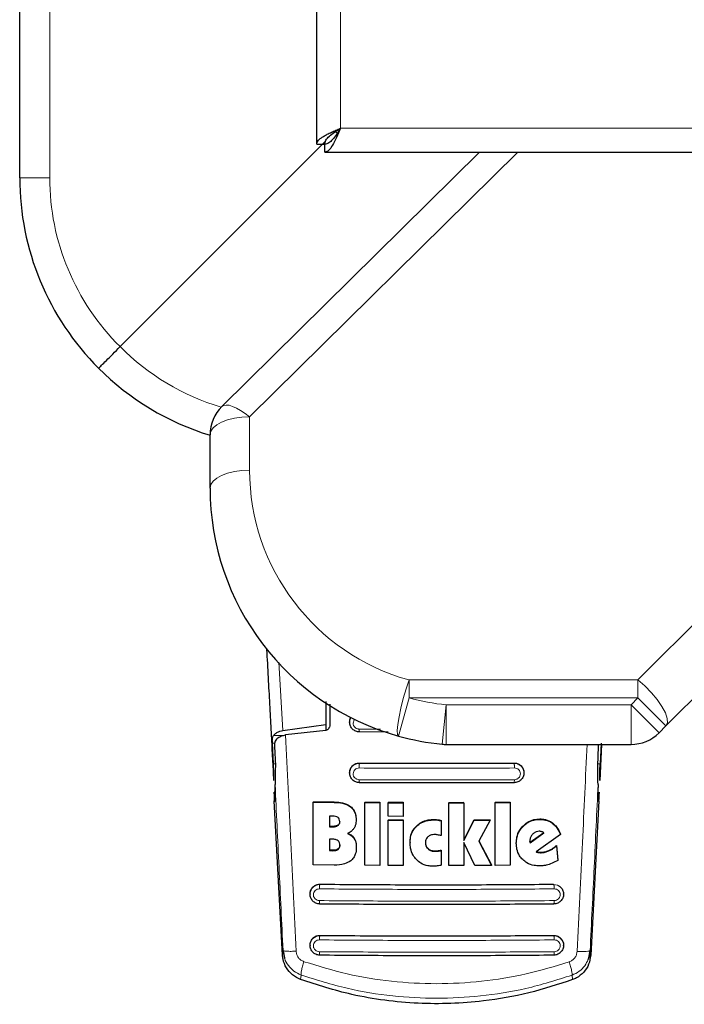
# Model space of a CAD drawing. Units: millimetres. Extents: x 0 to 210, y 0 to 297.
# Drawn here: x 32 to 36, y 140 to 146 of the extents above; entities that cross this region are included whole.
import ezdxf

# ---------------------------------------------------------------- set-up
doc = ezdxf.new("R2010")
doc.units = ezdxf.units.MM

msp = doc.modelspace()

# ---------------------------------------------------------------- linework, layer by layer
at = {"color": 7, "linetype": 'Continuous', "lineweight": 25}
for p, q in [((33.72704, 145.46755), (33.72704, 177.04185)), ((31.85204, 145.2547), (31.85204, 149.97186)), ((33.84305, 145.54571), (33.84142, 145.54407)), ((33.85681, 145.53611), (33.84347, 145.54541)), ((33.78252, 145.48518), (32.48616, 144.18882)), ((33.72704, 145.46755), (33.77704, 145.46755)), ((33.7774, 145.4172), (33.7774, 145.4672)), ((33.12767, 143.81095), (34.7548, 145.4172)), ((33.7774, 145.4172), (34.90356, 145.4172)), ((34.90356, 145.4172), (34.9962, 145.4172)), ((34.9962, 145.4172), (39.08676, 145.4172)), ((33.0533, 143.2962), (33.0533, 143.63304)), ((36.77471, 142.63861), (35.93098, 141.79488)), ((33.78454, 141.94848), (33.78454, 141.80296)), ((33.80954, 141.93244), (33.80954, 141.80436)), ((33.51278, 141.76556), (33.78454, 141.80296)), ((33.78454, 141.80296), (33.78454, 141.76672)), ((33.93454, 141.81964), (33.93454, 141.8185)), ((35.93098, 141.79488), (35.88716, 141.75106)), ((33.78404, 141.76663), (33.53056, 141.73729)), ((34.17789, 141.75585), (33.99704, 141.75639)), ((33.45398, 141.55534), (33.44687, 141.68543)), ((33.46082, 141.66538), (33.46552, 141.54243)), ((34.54342, 141.67783), (34.54342, 141.67792)), ((34.54342, 141.67783), (35.71038, 141.67783)), ((35.50123, 141.54243), (35.50595, 141.66538)), ((35.50595, 141.66538), (35.50558, 141.67783)), ((35.52459, 141.67783), (35.51262, 141.45039)), ((35.52222, 141.68543), (35.51511, 141.55534)), ((35.71038, 141.67792), (35.71038, 141.67783)), ((33.93454, 141.49918), (33.93454, 141.49805)), ((35.03454, 141.49805), (35.03454, 141.49918)), ((33.4655, 141.37549), (33.45713, 141.37549)), ((33.51077, 140.34822), (33.45882, 141.32064)), ((33.7037, 141.31584), (33.8373, 141.31466)), ((33.7037, 141.31584), (33.7037, 141.31325)), ((33.7037, 140.91717), (33.7037, 141.31325)), ((33.7037, 141.31325), (33.8373, 141.31208)), ((34.02993, 141.31334), (34.12446, 141.31286)), ((34.02993, 141.31334), (34.02993, 141.31077)), ((34.02993, 140.91467), (34.02993, 141.31077)), ((34.02993, 141.31077), (34.12446, 141.3103)), ((34.12446, 141.31286), (34.12446, 141.3103)), ((34.12446, 141.3103), (34.12446, 140.9142)), ((34.17719, 141.31265), (34.27173, 141.31234)), ((34.17719, 141.31265), (34.17719, 141.31008)), ((34.17719, 141.22388), (34.17719, 141.31008)), ((34.17719, 141.31008), (34.27173, 141.30978)), ((34.27173, 141.31234), (34.27173, 141.30978)), ((34.27173, 141.30978), (34.27173, 141.22357)), ((34.55998, 141.3121), (34.65452, 141.31224)), ((34.55998, 141.3121), (34.55998, 141.30954)), ((34.55998, 141.30954), (34.65452, 141.30968)), ((34.55998, 140.91344), (34.55998, 141.30954)), ((34.65452, 141.30968), (34.65452, 141.07119)), ((34.8526, 141.3129), (34.94714, 141.31339)), ((34.8526, 141.3129), (34.8526, 141.31033)), ((34.8526, 141.31033), (34.94714, 141.31081)), ((34.8526, 140.91423), (34.8526, 141.31033)), ((34.94714, 141.31339), (34.94714, 141.31081)), ((34.94714, 141.31081), (34.94714, 140.91472)), ((35.50776, 141.32064), (35.45576, 140.34728)), ((33.82556, 141.22435), (33.80725, 141.2245)), ((33.80725, 141.2245), (33.80725, 141.15798)), ((34.27173, 141.22357), (34.17719, 141.22388)), ((33.82556, 141.16041), (33.80725, 141.16056)), ((33.80725, 141.15798), (33.82556, 141.15783)), ((33.97556, 141.20475), (33.97556, 141.20218)), ((34.17719, 141.20157), (34.27173, 141.20126)), ((34.17719, 141.20157), (34.17719, 141.199)), ((34.17719, 140.91398), (34.17719, 141.199)), ((34.17719, 141.199), (34.27173, 141.1987)), ((34.27173, 141.20126), (34.27173, 141.1987)), ((34.27173, 141.1987), (34.27173, 140.91368)), ((34.51299, 141.19747), (34.51299, 141.19491)), ((34.51299, 141.19491), (34.51299, 141.10187)), ((34.65452, 141.07374), (34.72009, 141.20132)), ((34.65452, 141.07119), (34.72009, 141.19876)), ((34.72009, 141.20132), (34.82091, 141.20168)), ((34.72009, 141.20132), (34.72009, 141.19876)), ((34.72009, 141.19876), (34.82091, 141.19912)), ((34.82091, 141.19912), (34.74905, 141.06738)), ((34.82091, 141.20168), (34.82091, 141.19912)), ((35.15936, 141.12009), (35.07364, 141.05813)), ((35.07364, 141.05556), (35.16107, 141.11875)), ((35.26463, 141.10859), (35.1108, 141.00007)), ((35.26463, 141.11118), (35.26463, 141.10859)), ((33.8261, 141.0791), (33.80725, 141.07925)), ((33.80725, 141.07925), (33.80725, 141.00725)), ((34.31627, 141.06156), (34.31627, 141.05901)), ((34.65452, 141.05901), (34.65452, 140.91358)), ((34.72556, 140.91376), (34.65452, 141.05901)), ((34.74905, 141.06738), (34.82965, 140.91413)), ((34.74974, 141.06864), (34.82965, 140.91669)), ((34.98648, 141.05672), (34.98648, 141.05416)), ((35.072, 141.07219), (35.07228, 141.06542)), ((35.072, 141.06962), (35.07228, 141.06286)), ((35.07228, 141.06286), (35.07228, 141.06542)), ((35.07364, 141.05813), (35.07228, 141.06542)), ((35.07228, 141.06286), (35.07364, 141.05556)), ((35.07364, 141.05813), (35.07364, 141.05556)), ((35.24058, 141.04031), (35.24796, 140.94722)), ((35.24058, 141.04031), (35.24058, 141.03773)), ((35.24058, 141.03773), (35.24796, 140.94464)), ((33.82856, 141.00964), (33.80725, 141.00982)), ((33.80725, 141.00725), (33.82856, 141.00707)), ((33.97665, 141.0286), (33.97665, 141.02604)), ((34.51299, 141.01022), (34.51299, 141.00767)), ((34.51299, 141.00767), (34.51299, 140.91557)), ((33.83621, 140.916), (33.7037, 140.91717)), ((34.12446, 140.9142), (34.02993, 140.91467)), ((34.27173, 140.91368), (34.17719, 140.91398)), ((34.65452, 140.91358), (34.55998, 140.91344)), ((34.82965, 140.91413), (34.72556, 140.91376)), ((34.82965, 140.91669), (34.82965, 140.91413)), ((34.94714, 140.91472), (34.8526, 140.91423)), ((35.24796, 140.94464), (35.19359, 140.91976)), ((35.24796, 140.94464), (35.24796, 140.94722)), ((33.68454, 140.73385), (33.68454, 140.73264)), ((35.28454, 140.73264), (35.28454, 140.73385)), ((33.68454, 140.41068), (33.68454, 140.40948)), ((35.28454, 140.40948), (35.28454, 140.41068)), ((33.51706, 140.37545), (33.51427, 140.37658)), ((33.51427, 140.37658), (33.52383, 140.32937)), ((35.44944, 140.37454), (35.45226, 140.37568))]:
    msp.add_line(p, q, dxfattribs=at)
at = {"color": 8, "linetype": 'Continuous', "lineweight": 18}
for p, q in [((33.87704, 176.9422), (33.87704, 145.5672)), ((32.04158, 149.97186), (32.04158, 145.2547)), ((33.87704, 145.5672), (91.52704, 145.5672)), ((34.9962, 145.4172), (33.3033, 143.74603)), ((35.7542, 142.08465), (39.08676, 145.4172)), ((32.04158, 145.2547), (31.85204, 145.2547)), ((33.3033, 143.74603), (33.3033, 143.40919)), ((33.51278, 141.76556), (33.48828, 142.19774)), ((34.30925, 142.08465), (34.30925, 141.97165)), ((34.30925, 142.08465), (35.7542, 142.08465)), ((35.7542, 141.97165), (35.7542, 142.08465)), ((34.24215, 141.73083), (34.30925, 141.97165)), ((35.7542, 141.97165), (34.30925, 141.97165)), ((35.71038, 141.92783), (35.7542, 141.97165)), ((35.93098, 141.79488), (35.7542, 141.97165)), ((34.51889, 141.67904), (34.54342, 141.92783)), ((34.54342, 141.92783), (35.71038, 141.92783)), ((34.54342, 141.92783), (34.54342, 141.67783)), ((35.88716, 141.75106), (35.71038, 141.92783)), ((35.71038, 141.67783), (35.71038, 141.92783)), ((33.5137, 141.73351), (33.4533, 141.73351)), ((34.13022, 141.7744), (33.99473, 141.77481)), ((33.44687, 141.68543), (33.46172, 141.68543)), ((33.46503, 141.55534), (33.45398, 141.55534)), ((33.9744, 141.55566), (33.99704, 141.55978)), ((33.99704, 141.56048), (33.99704, 141.55978)), ((34.97204, 141.55978), (34.97204, 141.56048)), ((34.97204, 141.55978), (34.99396, 141.55593)), ((35.51511, 141.55534), (35.50173, 141.55534)), ((33.45818, 141.36717), (33.46566, 141.36717)), ((33.8373, 141.31466), (33.8373, 141.31208)), ((33.94024, 141.28598), (33.94024, 141.28341)), ((33.82556, 141.16041), (33.82556, 141.15783)), ((33.86059, 141.16788), (33.86059, 141.1653)), ((34.35807, 141.16457), (34.35807, 141.16202)), ((34.46709, 141.20423), (34.46709, 141.20167)), ((34.49031, 141.2026), (34.49031, 141.20005)), ((35.02918, 141.16327), (35.02918, 141.1607)), ((35.1343, 141.20738), (35.1343, 141.20481)), ((35.21456, 141.1823), (35.21456, 141.17972)), ((33.96271, 141.08527), (33.96271, 141.0827)), ((33.82856, 141.00964), (33.82856, 141.00707)), ((33.86196, 141.01768), (33.86196, 141.01512)), ((34.42938, 141.02052), (34.42938, 141.01797)), ((34.47337, 141.00588), (34.47337, 141.00333)), ((34.49033, 141.00683), (34.49033, 141.00428)), ((35.1261, 140.99812), (35.1261, 140.99556)), ((35.14386, 140.99694), (35.14386, 140.99437)), ((35.19173, 141.00807), (35.19173, 141.0055)), ((33.72305, 140.78985), (33.74704, 140.79448)), ((33.74704, 140.79531), (33.74704, 140.79448)), ((35.22204, 140.79448), (35.22204, 140.79531)), ((35.22204, 140.79448), (35.24604, 140.78985)), ((33.74704, 140.47229), (33.74704, 140.4714)), ((35.22204, 140.47229), (35.22204, 140.4714)), ((33.51427, 140.37658), (33.51077, 140.34822)), ((35.45576, 140.34728), (35.45226, 140.37568)), ((33.62832, 140.22213), (33.6248, 140.1941)), ((35.33802, 140.22115), (35.34154, 140.19309))]:
    msp.add_line(p, q, dxfattribs=at)
at = {"color": 8, "linetype": 'Continuous', "lineweight": 18, "flags": 128}
for points in [[(33.12767, 143.81095), (33.13902, 143.81792), (33.15434, 143.82044), (33.17324, 143.81844), (33.19528, 143.81196), (33.21992, 143.80118), (33.24657, 143.78634), (33.27459, 143.76781), (33.3033, 143.74603)], [(33.0533, 143.63304), (33.05811, 143.65508), (33.07233, 143.67628), (33.09544, 143.69581), (33.12653, 143.71293), (33.16441, 143.72698), (33.20763, 143.73743), (33.25453, 143.74386), (33.3033, 143.74603)], [(33.0533, 143.2962), (33.05811, 143.31824), (33.07233, 143.33944), (33.09544, 143.35898), (33.12653, 143.3761), (33.16441, 143.39015), (33.20763, 143.40059), (33.25453, 143.40702), (33.3033, 143.40919)], [(34.24215, 141.73083), (34.23617, 141.74073), (34.23483, 141.7653), (34.23821, 141.80297), (34.24611, 141.85136), (34.25801, 141.90738), (34.27317, 141.96748), (34.29062, 142.02785), (34.30925, 142.08465)], [(35.93098, 141.79488), (35.94004, 141.81382), (35.9387, 141.84158), (35.92705, 141.87662), (35.90574, 141.91697), (35.87596, 141.96038), (35.83936, 142.00442), (35.79801, 142.04663), (35.7542, 142.08465)]]:
    msp.add_lwpolyline(points, dxfattribs=at)
at = {"color": 7, "linetype": 'Continuous', "lineweight": 25}
for centre, radius, start, end in [((33.55204, 145.2547), 1.7, 180, 225), ((33.55204, 145.2547), 1.7, 225, 252.939753), ((33.3033, 143.63304), 0.25, 134.63, 180), ((34.6783, 143.2962), 1.625, 180, 254.430888), ((34.6783, 143.2962), 1.625, 254.430888, 264.37025), ((35.71057, 141.92766), 0.24974, 269.955992, 314.996599), ((34.54179, 141.91136), 0.23345, 264.370689, 270.398946)]:
    msp.add_arc(centre, radius, start, end, dxfattribs=at)
at = {"color": 8, "linetype": 'Continuous', "lineweight": 18}
for centre, radius, start, end in [((33.54158, 145.2547), 1.5, 180, 225.282715), ((33.55204, 145.24423), 1.5, 224.717285, 253.400143), ((34.6783, 143.40919), 1.375, 180, 254.430888), ((34.6783, 143.2962), 1.375, 254.430888, 264.37025)]:
    msp.add_arc(centre, radius, start, end, dxfattribs=at)
at = {"color": 7, "linetype": 'Continuous', "lineweight": 25}
for centre, major_axis, start_param, end_param in [((33.44911, 141.6172), (-0.01538, 0.3), 2.5549629, 4.0109036), ((35.51747, 141.6172), (0.01538, 0.3), 2.2689983, 3.7282224), ((33.45969, 141.32549), (-0.00256, 0.05), 5.6965555, 7.9499931), ((35.50689, 141.32549), (0.00256, 0.05), 4.6163775, 6.8698151)]:
    msp.add_ellipse(centre, major_axis=major_axis, ratio=0.0224966, start_param=start_param, end_param=end_param, dxfattribs=at)
for points, knots in [([(33.72704, 145.46755), (33.72704, 145.47174), (33.72802, 145.47587), (33.73184, 145.48416), (33.73474, 145.48836), (33.74226, 145.49665), (33.74686, 145.50076), (33.75774, 145.50905), (33.76407, 145.51325), (33.77791, 145.52152), (33.78545, 145.52563), (33.80177, 145.53393), (33.81055, 145.53813), (33.8286, 145.54639), (33.83795, 145.5505), (33.85725, 145.55883), (33.86715, 145.56301), (33.87704, 145.5672)], [0, 0, 0, 0, 0.125, 0.125, 0.25, 0.25, 0.375, 0.375, 0.5, 0.5, 0.625, 0.625, 0.75, 0.75, 0.875, 0.875, 1, 1, 1, 1]), ([(33.77704, 145.46755), (33.77704, 145.47594), (33.7796, 145.48408), (33.7897, 145.50083), (33.79699, 145.50899), (33.81563, 145.52572), (33.82656, 145.5339), (33.85089, 145.55061), (33.86383, 145.55882), (33.87704, 145.5672)], [0, 0, 0, 0, 0.25, 0.25, 0.5, 0.5, 0.75, 0.75, 1, 1, 1, 1]), ([(33.87704, 145.5672), (33.86874, 145.54757), (33.86044, 145.52794), (33.84383, 145.49166), (33.83553, 145.47502), (33.81892, 145.44725), (33.81061, 145.43613), (33.79401, 145.4211), (33.7857, 145.4172), (33.7774, 145.4172)], [0, 0, 0, 0, 0.25, 0.25, 0.5, 0.5, 0.75, 0.75, 1, 1, 1, 1]), ([(33.87704, 145.5672), (33.86874, 145.55411), (33.86044, 145.54103), (33.84383, 145.51684), (33.83553, 145.50575), (33.81892, 145.48723), (33.81061, 145.47982), (33.79401, 145.4698), (33.7857, 145.4672), (33.7774, 145.4672)], [0, 0, 0, 0, 0.25, 0.25, 0.5, 0.5, 0.75, 0.75, 1, 1, 1, 1]), ([(32.34996, 144.05262), (32.34997, 144.05262), (32.35, 144.05266), (32.35244, 144.0551), (32.36645, 144.06911), (32.39729, 144.09995), (32.43868, 144.14133), (32.47034, 144.17299), (32.48616, 144.18882)], [0, 0, 0, 0, 0.008099, 0.1209104, 0.3408174, 0.5605988, 0.7802978, 1, 1, 1, 1]), ([(33.45647, 141.45039), (33.45408, 141.49592), (33.44911, 141.59057), (33.44137, 141.73721), (33.43306, 141.8939), (33.42416, 142.06029), (33.41711, 142.19152), (33.41301, 142.26679), (33.41208, 142.28385)], [0, 0, 0, 0, 0.1619927, 0.3367433, 0.5242574, 0.7245419, 0.9376034, 1, 1, 1, 1]), ([(33.99704, 141.75639), (33.98884, 141.75735), (33.97256, 141.75926), (33.95214, 141.77335), (33.94061, 141.78993), (33.93547, 141.80541), (33.93386, 141.82187), (33.93551, 141.83731), (33.94157, 141.84562), (33.94284, 141.84735)], [0, 0, 0, 0, 0.18959623, 0.3769022, 0.5564844, 0.65440554, 0.75753014, 0.94924974, 1, 1, 1, 1]), ([(33.93517, 141.81969), (33.93499, 141.82132), (33.93405, 141.82987), (33.93658, 141.84006), (33.94131, 141.84668), (33.94202, 141.84767)], [0, 0, 0, 0, 0.1666219, 0.8748102, 1, 1, 1, 1]), ([(33.80954, 141.80436), (33.80898, 141.79863), (33.80799, 141.78847), (33.80142, 141.77675), (33.79417, 141.76998), (33.78824, 141.76723), (33.78495, 141.76676), (33.78404, 141.76663)], [0, 0, 0, 0, 0.3477831, 0.6158301, 0.8027454, 0.9455411, 1, 1, 1, 1]), ([(33.44687, 141.68543), (33.44664, 141.69076), (33.44621, 141.7009), (33.4469, 141.71445), (33.44878, 141.72567), (33.45185, 141.73099), (33.4533, 141.73351)], [0, 0, 0, 0, 0.2677293, 0.5084859, 0.7667982, 1, 1, 1, 1]), ([(33.4533, 141.73351), (33.45662, 141.73741), (33.46304, 141.74497), (33.47743, 141.75434), (33.49382, 141.76165), (33.50659, 141.76428), (33.51278, 141.76556)], [0, 0, 0, 0, 0.2807014, 0.5437061, 0.7790019, 1, 1, 1, 1]), ([(33.47186, 141.71127), (33.47856, 141.71664), (33.49041, 141.72613), (33.51265, 141.7343), (33.52614, 141.73655), (33.53056, 141.73729)], [0, 0, 0, 0, 0.4670512, 0.8255572, 1, 1, 1, 1]), ([(33.47186, 141.71127), (33.46903, 141.70752), (33.46336, 141.70002), (33.46067, 141.68343), (33.46077, 141.67104), (33.46082, 141.66538)], [0, 0, 0, 0, 0.3525092, 0.7045165, 1, 1, 1, 1]), ([(33.45647, 141.45039), (33.45614, 141.45801), (33.4557, 141.46825), (33.45557, 141.48457), (33.45545, 141.51072), (33.45461, 141.53606), (33.45398, 141.55534)], [0, 0, 0, 0, 0.2413051, 0.3240324, 0.4856272, 1, 1, 1, 1]), ([(33.46552, 141.54243), (33.46507, 141.51202), (33.46443, 141.46927), (33.46425, 141.43403), (33.46419, 141.42386)], [0, 0, 0, 0, 0.711478, 1, 1, 1, 1]), ([(33.99704, 141.43584), (33.98877, 141.43682), (33.97247, 141.43875), (33.95201, 141.45295), (33.94049, 141.46962), (33.93548, 141.48511), (33.93367, 141.50164), (33.93772, 141.52229), (33.94959, 141.53972), (33.96267, 141.55037), (33.97056, 141.55393), (33.9744, 141.55566)], [0, 0, 0, 0, 0.1425362, 0.2813702, 0.4164379, 0.4889018, 0.5644805, 0.7067489, 0.8492735, 0.9267072, 1, 1, 1, 1]), ([(33.93523, 141.49923), (33.93503, 141.50108), (33.93408, 141.50986), (33.93946, 141.52534), (33.95119, 141.54288), (33.96889, 141.55537), (33.98521, 141.56014), (33.99471, 141.56041), (33.99704, 141.56048)], [0, 0, 0, 0, 0.0573148, 0.2723742, 0.4910919, 0.7111427, 0.9291683, 1, 1, 1, 1]), ([(33.99704, 141.56048), (34.15881, 141.55975), (34.48381, 141.55828), (34.80881, 141.55974), (34.97204, 141.56048)], [0, 0, 0, 0, 0.4977491, 1, 1, 1, 1]), ([(34.97204, 141.56048), (34.97908, 141.55983), (34.99314, 141.55855), (35.01184, 141.54807), (35.02589, 141.53249), (35.03388, 141.51522), (35.03373, 141.50362), (35.03368, 141.49914)], [0, 0, 0, 0, 0.2131134, 0.4260898, 0.6424434, 0.8620081, 1, 1, 1, 1]), ([(34.99396, 141.55593), (34.99788, 141.55422), (35.00605, 141.55065), (35.0194, 141.53988), (35.03137, 141.52228), (35.03542, 141.50163), (35.03361, 141.4851), (35.0286, 141.46962), (35.01707, 141.45294), (34.99662, 141.43875), (34.98031, 141.43682), (34.97204, 141.43584)], [0, 0, 0, 0, 0.07409982, 0.15457131, 0.29644132, 0.43806459, 0.51328691, 0.58541731, 0.71988889, 0.85811529, 1, 1, 1, 1]), ([(35.50242, 141.42461), (35.50157, 141.45092), (35.5004, 141.48757), (35.50105, 141.53035), (35.50123, 141.54243)], [0, 0, 0, 0, 0.71751573, 1, 1, 1, 1]), ([(35.51262, 141.45039), (35.51295, 141.45801), (35.51339, 141.46824), (35.51352, 141.48456), (35.51364, 141.51071), (35.51448, 141.53605), (35.51511, 141.55534)], [0, 0, 0, 0, 0.2411431, 0.3239433, 0.4855121, 1, 1, 1, 1]), ([(34.97204, 141.43584), (34.80954, 141.43511), (34.48454, 141.43365), (34.15954, 141.43511), (33.99704, 141.43584)], [0, 0, 0, 0, 0.4999963, 1, 1, 1, 1]), ([(33.8373, 141.31466), (33.85033, 141.31408), (33.88097, 141.31273), (33.91708, 141.3025), (33.93591, 141.28907), (33.94024, 141.28598)], [0, 0, 0, 0, 0.3628033, 0.8535453, 1, 1, 1, 1]), ([(33.8373, 141.31208), (33.85033, 141.3115), (33.88097, 141.31015), (33.91708, 141.29992), (33.93591, 141.2865), (33.94024, 141.28341)], [0, 0, 0, 0, 0.3628301, 0.8534789, 1, 1, 1, 1]), ([(33.94024, 141.28598), (33.94746, 141.27907), (33.96188, 141.26523), (33.9737, 141.23609), (33.97492, 141.21555), (33.97556, 141.20475)], [0, 0, 0, 0, 0.3219391, 0.6437247, 1, 1, 1, 1]), ([(33.94024, 141.28341), (33.94746, 141.27649), (33.96188, 141.26266), (33.9737, 141.23352), (33.97492, 141.21297), (33.97556, 141.20218)], [0, 0, 0, 0, 0.3219628, 0.6437707, 1, 1, 1, 1]), ([(33.86135, 141.21595), (33.85876, 141.2175), (33.85099, 141.22215), (33.83833, 141.22393), (33.82898, 141.22423), (33.82556, 141.22435)], [0, 0, 0, 0, 0.2410147, 0.7221307, 1, 1, 1, 1]), ([(33.86059, 141.16788), (33.85713, 141.16611), (33.84636, 141.16059), (33.83397, 141.16048), (33.82556, 141.16041)], [0, 0, 0, 0, 0.3213531, 1, 1, 1, 1]), ([(33.82556, 141.15783), (33.83497, 141.15795), (33.84742, 141.15811), (33.85801, 141.1639), (33.86059, 141.1653)], [0, 0, 0, 0, 0.7563682, 1, 1, 1, 1]), ([(33.872, 141.19168), (33.87167, 141.18748), (33.87112, 141.18043), (33.86627, 141.17234), (33.86232, 141.16923), (33.86059, 141.16788)], [0, 0, 0, 0, 0.45315, 0.7613682, 1, 1, 1, 1]), ([(33.86059, 141.1653), (33.86284, 141.16715), (33.86734, 141.17085), (33.87138, 141.17939), (33.87178, 141.1857), (33.872, 141.18911)], [0, 0, 0, 0, 0.3148951, 0.6305024, 1, 1, 1, 1]), ([(33.872, 141.18911), (33.87163, 141.1947), (33.87107, 141.20305), (33.86593, 141.21196), (33.86259, 141.21487), (33.86135, 141.21595)], [0, 0, 0, 0, 0.5594694, 0.8365983, 1, 1, 1, 1]), ([(33.97556, 141.20218), (33.97534, 141.19621), (33.9749, 141.18418), (33.97108, 141.16608), (33.96536, 141.15512), (33.96244, 141.14953)], [0, 0, 0, 0, 0.3259485, 0.6562923, 1, 1, 1, 1]), ([(34.31627, 141.06156), (34.31679, 141.07213), (34.3181, 141.09819), (34.33142, 141.13514), (34.35, 141.15566), (34.35807, 141.16457)], [0, 0, 0, 0, 0.2782038, 0.6863929, 1, 1, 1, 1]), ([(34.31627, 141.05901), (34.31679, 141.06957), (34.3181, 141.09564), (34.33142, 141.13259), (34.35, 141.1531), (34.35807, 141.16202)], [0, 0, 0, 0, 0.2781886, 0.6864108, 1, 1, 1, 1]), ([(34.35807, 141.16457), (34.36683, 141.17177), (34.38779, 141.18899), (34.42638, 141.20224), (34.45468, 141.20362), (34.46709, 141.20423)], [0, 0, 0, 0, 0.2871176, 0.6872995, 1, 1, 1, 1]), ([(34.35807, 141.16202), (34.36683, 141.16921), (34.38779, 141.18643), (34.42638, 141.19968), (34.45467, 141.20106), (34.46709, 141.20167)], [0, 0, 0, 0, 0.2871149, 0.6872758, 1, 1, 1, 1]), ([(34.46709, 141.20423), (34.47024, 141.20418), (34.47801, 141.20407), (34.48572, 141.20315), (34.49031, 141.2026)], [0, 0, 0, 0, 0.40562308, 1, 1, 1, 1]), ([(34.46709, 141.20167), (34.47024, 141.20163), (34.47801, 141.20151), (34.48572, 141.20059), (34.49031, 141.20005)], [0, 0, 0, 0, 0.40562289, 1, 1, 1, 1]), ([(34.49031, 141.2026), (34.49339, 141.20209), (34.50105, 141.2008), (34.50852, 141.19872), (34.51299, 141.19747)], [0, 0, 0, 0, 0.4026156, 1, 1, 1, 1]), ([(34.49031, 141.20005), (34.49339, 141.19953), (34.50105, 141.19825), (34.50852, 141.19616), (34.51299, 141.19491)], [0, 0, 0, 0, 0.40261406, 1, 1, 1, 1]), ([(34.98648, 141.05672), (34.98715, 141.06843), (34.98872, 141.09607), (35.00356, 141.13368), (35.02166, 141.15459), (35.02918, 141.16327)], [0, 0, 0, 0, 0.3006469, 0.7095376, 1, 1, 1, 1]), ([(34.98648, 141.05416), (34.98715, 141.06587), (34.98872, 141.09351), (35.00356, 141.13112), (35.02166, 141.15202), (35.02918, 141.1607)], [0, 0, 0, 0, 0.3006297, 0.7095847, 1, 1, 1, 1]), ([(35.02918, 141.16327), (35.03766, 141.17092), (35.05739, 141.1887), (35.0944, 141.20455), (35.12186, 141.2065), (35.1343, 141.20738)], [0, 0, 0, 0, 0.2921921, 0.6795414, 1, 1, 1, 1]), ([(35.02918, 141.1607), (35.03766, 141.16835), (35.05739, 141.18613), (35.09439, 141.20198), (35.12186, 141.20393), (35.1343, 141.20481)], [0, 0, 0, 0, 0.2922089, 0.6795419, 1, 1, 1, 1]), ([(35.1343, 141.20738), (35.14314, 141.20702), (35.16648, 141.20606), (35.19409, 141.19629), (35.21022, 141.18527), (35.21456, 141.1823)], [0, 0, 0, 0, 0.30794712, 0.81354065, 1, 1, 1, 1]), ([(35.1343, 141.20481), (35.14314, 141.20444), (35.16648, 141.20348), (35.19409, 141.19371), (35.21021, 141.18269), (35.21456, 141.17972)], [0, 0, 0, 0, 0.3079867, 0.8134635, 1, 1, 1, 1]), ([(35.21456, 141.1823), (35.22166, 141.17633), (35.24107, 141.16001), (35.25633, 141.13396), (35.26323, 141.11502), (35.26463, 141.11118)], [0, 0, 0, 0, 0.3147317, 0.8608019, 1, 1, 1, 1]), ([(35.21456, 141.17972), (35.22166, 141.17375), (35.24107, 141.15743), (35.25633, 141.13137), (35.26323, 141.11244), (35.26463, 141.10859)], [0, 0, 0, 0, 0.3147427, 0.8608285, 1, 1, 1, 1]), ([(33.96244, 141.14953), (33.95858, 141.14422), (33.94798, 141.12965), (33.9321, 141.12064), (33.922, 141.1149)], [0, 0, 0, 0, 0.3640682, 1, 1, 1, 1]), ([(33.922, 141.11747), (33.92761, 141.11507), (33.9408, 141.10943), (33.95446, 141.09749), (33.96088, 141.08798), (33.96271, 141.08527)], [0, 0, 0, 0, 0.3456713, 0.8132302, 1, 1, 1, 1]), ([(33.922, 141.1149), (33.92761, 141.1125), (33.9408, 141.10686), (33.95446, 141.09493), (33.96088, 141.08542), (33.96271, 141.0827)], [0, 0, 0, 0, 0.3456749, 0.8132413, 1, 1, 1, 1]), ([(34.42856, 141.09485), (34.42512, 141.09111), (34.41823, 141.08365), (34.41366, 141.06978), (34.4132, 141.06061), (34.41299, 141.05643)], [0, 0, 0, 0, 0.35282711, 0.70487909, 1, 1, 1, 1]), ([(34.47282, 141.10863), (34.46292, 141.10815), (34.44674, 141.10738), (34.43364, 141.09835), (34.42856, 141.09485)], [0, 0, 0, 0, 0.61221264, 1, 1, 1, 1]), ([(34.48976, 141.10698), (34.48696, 141.10743), (34.48135, 141.10833), (34.47567, 141.10853), (34.47282, 141.10863)], [0, 0, 0, 0, 0.498499, 1, 1, 1, 1]), ([(34.51299, 141.10187), (34.50913, 141.10279), (34.50143, 141.10465), (34.49365, 141.1062), (34.48976, 141.10698)], [0, 0, 0, 0, 0.4999166, 1, 1, 1, 1]), ([(35.08949, 141.11115), (35.08513, 141.10593), (35.07638, 141.09545), (35.0723, 141.08009), (35.07206, 141.07152), (35.072, 141.06962)], [0, 0, 0, 0, 0.4365939, 0.8754193, 1, 1, 1, 1]), ([(35.13075, 141.12933), (35.12462, 141.12874), (35.11236, 141.12757), (35.09851, 141.11968), (35.09177, 141.11331), (35.08949, 141.11115)], [0, 0, 0, 0, 0.39764953, 0.79609463, 1, 1, 1, 1]), ([(35.14796, 141.12676), (35.14519, 141.12752), (35.13958, 141.12907), (35.13372, 141.12924), (35.13075, 141.12933)], [0, 0, 0, 0, 0.4934089, 1, 1, 1, 1]), ([(35.16107, 141.11875), (35.15909, 141.1205), (35.1552, 141.12394), (35.15034, 141.12583), (35.14796, 141.12676)], [0, 0, 0, 0, 0.5104406, 1, 1, 1, 1]), ([(33.86162, 141.06934), (33.85785, 141.07166), (33.84814, 141.07764), (33.83531, 141.07891), (33.82728, 141.07907), (33.8261, 141.0791)], [0, 0, 0, 0, 0.350839, 0.9051775, 1, 1, 1, 1]), ([(33.8731, 141.04056), (33.87272, 141.04607), (33.87213, 141.05483), (33.86686, 141.0645), (33.86304, 141.06803), (33.86162, 141.06934)], [0, 0, 0, 0, 0.5153014, 0.8206325, 1, 1, 1, 1]), ([(33.8731, 141.04313), (33.87278, 141.03883), (33.87224, 141.03144), (33.86769, 141.02267), (33.86366, 141.01917), (33.86196, 141.01768)], [0, 0, 0, 0, 0.445243, 0.7649705, 1, 1, 1, 1]), ([(33.86196, 141.01512), (33.86374, 141.01667), (33.86726, 141.01976), (33.87207, 141.02827), (33.87268, 141.03559), (33.8731, 141.04056)], [0, 0, 0, 0, 0.2459568, 0.487429, 1, 1, 1, 1]), ([(33.96271, 141.08527), (33.96558, 141.0798), (33.97391, 141.06386), (33.97648, 141.04386), (33.97663, 141.03041), (33.97665, 141.0286)], [0, 0, 0, 0, 0.3116816, 0.9077793, 1, 1, 1, 1]), ([(33.96271, 141.0827), (33.96558, 141.07723), (33.97392, 141.0613), (33.97648, 141.0413), (33.97663, 141.02784), (33.97665, 141.02604)], [0, 0, 0, 0, 0.31166257, 0.9078311, 1, 1, 1, 1]), ([(34.35588, 140.95062), (34.34867, 140.95934), (34.33122, 140.98043), (34.3182, 141.01883), (34.31685, 141.04683), (34.31627, 141.05901)], [0, 0, 0, 0, 0.2849008, 0.6890922, 1, 1, 1, 1]), ([(34.41299, 141.05898), (34.41346, 141.05281), (34.41441, 141.04041), (34.42203, 141.02753), (34.42797, 141.02187), (34.42938, 141.02052)], [0, 0, 0, 0, 0.4301511, 0.8640661, 1, 1, 1, 1]), ([(34.41299, 141.05643), (34.41346, 141.05026), (34.41441, 141.03786), (34.42203, 141.02498), (34.42797, 141.01932), (34.42938, 141.01797)], [0, 0, 0, 0, 0.43018438, 0.86413363, 1, 1, 1, 1]), ([(35.02706, 140.9503), (35.01995, 140.95826), (35.00292, 140.97734), (34.98871, 141.01396), (34.98718, 141.0415), (34.98648, 141.05416)], [0, 0, 0, 0, 0.2789383, 0.6687099, 1, 1, 1, 1]), ([(35.19173, 141.00807), (35.19779, 141.01106), (35.20958, 141.01688), (35.22584, 141.02791), (35.23565, 141.03616), (35.24058, 141.04031)], [0, 0, 0, 0, 0.3454987, 0.6712603, 1, 1, 1, 1]), ([(35.19173, 141.0055), (35.19779, 141.00849), (35.20958, 141.0143), (35.22584, 141.02533), (35.23565, 141.03358), (35.24058, 141.03773)], [0, 0, 0, 0, 0.3455237, 0.6712729, 1, 1, 1, 1]), ([(33.86196, 141.01768), (33.85822, 141.01561), (33.84801, 141.00996), (33.83611, 141.00977), (33.82856, 141.00964)], [0, 0, 0, 0, 0.36600896, 1, 1, 1, 1]), ([(33.82856, 141.00707), (33.83727, 141.00727), (33.84925, 141.00755), (33.85924, 141.0135), (33.86196, 141.01512)], [0, 0, 0, 0, 0.7276661, 1, 1, 1, 1]), ([(33.97665, 141.02604), (33.97564, 141.01178), (33.97406, 140.98934), (33.96035, 140.96072), (33.94793, 140.94909), (33.94147, 140.94304)], [0, 0, 0, 0, 0.4558564, 0.7169325, 1, 1, 1, 1]), ([(34.42938, 141.02052), (34.4345, 141.01688), (34.44586, 141.00879), (34.46197, 141.0061), (34.47148, 141.00592), (34.47337, 141.00588)], [0, 0, 0, 0, 0.39615977, 0.87968146, 1, 1, 1, 1]), ([(34.42938, 141.01797), (34.4345, 141.01433), (34.44586, 141.00624), (34.46197, 141.00355), (34.47148, 141.00337), (34.47337, 141.00333)], [0, 0, 0, 0, 0.3961484, 0.8796346, 1, 1, 1, 1]), ([(34.47337, 141.00588), (34.4762, 141.00593), (34.48186, 141.00602), (34.4875, 141.00656), (34.49033, 141.00683)], [0, 0, 0, 0, 0.4992392, 1, 1, 1, 1]), ([(34.47337, 141.00333), (34.4762, 141.00338), (34.48186, 141.00347), (34.4875, 141.00401), (34.49033, 141.00428)], [0, 0, 0, 0, 0.4992391, 1, 1, 1, 1]), ([(34.49033, 141.00683), (34.49412, 141.00729), (34.5017, 141.00821), (34.50922, 141.00955), (34.51299, 141.01022)], [0, 0, 0, 0, 0.4996078, 1, 1, 1, 1]), ([(34.49033, 141.00428), (34.49412, 141.00474), (34.5017, 141.00566), (34.50922, 141.007), (34.51299, 141.00767)], [0, 0, 0, 0, 0.4996078, 1, 1, 1, 1]), ([(35.1108, 141.00007), (35.11327, 140.99911), (35.11823, 140.99719), (35.12346, 140.9961), (35.1261, 140.99556)], [0, 0, 0, 0, 0.4966995, 1, 1, 1, 1]), ([(35.11322, 141.00177), (35.11489, 141.00114), (35.11906, 140.99955), (35.12346, 140.99866), (35.1261, 140.99812)], [0, 0, 0, 0, 0.4001449, 1, 1, 1, 1]), ([(35.1261, 140.99812), (35.12902, 140.99772), (35.13491, 140.99689), (35.14086, 140.99692), (35.14386, 140.99694)], [0, 0, 0, 0, 0.49694336, 1, 1, 1, 1]), ([(35.1261, 140.99556), (35.12902, 140.99515), (35.13491, 140.99432), (35.14086, 140.99436), (35.14386, 140.99437)], [0, 0, 0, 0, 0.4969422, 1, 1, 1, 1]), ([(35.14386, 140.99694), (35.15201, 140.99754), (35.1685, 140.99876), (35.18392, 141.00494), (35.19173, 141.00807)], [0, 0, 0, 0, 0.4941228, 1, 1, 1, 1]), ([(35.14386, 140.99437), (35.15201, 140.99497), (35.16849, 140.99619), (35.18392, 141.00237), (35.19173, 141.0055)], [0, 0, 0, 0, 0.4939013, 1, 1, 1, 1]), ([(33.94147, 140.94304), (33.92843, 140.93558), (33.89624, 140.91715), (33.8586, 140.91643), (33.83621, 140.916)], [0, 0, 0, 0, 0.4052496, 1, 1, 1, 1]), ([(34.45944, 140.90907), (34.44885, 140.90959), (34.42295, 140.91086), (34.38568, 140.92397), (34.36506, 140.94241), (34.35588, 140.95062)], [0, 0, 0, 0, 0.2772765, 0.6781864, 1, 1, 1, 1]), ([(34.48621, 140.91069), (34.48231, 140.91027), (34.47342, 140.90929), (34.46446, 140.90915), (34.45944, 140.90907)], [0, 0, 0, 0, 0.4382733, 1, 1, 1, 1]), ([(34.51299, 140.91557), (34.50963, 140.9148), (34.50078, 140.91277), (34.49179, 140.91149), (34.48621, 140.91069)], [0, 0, 0, 0, 0.3794873, 1, 1, 1, 1]), ([(35.13375, 140.91113), (35.12223, 140.91158), (35.09417, 140.9127), (35.0562, 140.92566), (35.03535, 140.94329), (35.02706, 140.9503)], [0, 0, 0, 0, 0.2958527, 0.7200915, 1, 1, 1, 1]), ([(35.19359, 140.91976), (35.18749, 140.91816), (35.17468, 140.91479), (35.15463, 140.91185), (35.14073, 140.91137), (35.13375, 140.91113)], [0, 0, 0, 0, 0.3112109, 0.6540623, 1, 1, 1, 1]), ([(33.74704, 140.67009), (33.74254, 140.6704), (33.73381, 140.67099), (33.71823, 140.67635), (33.70141, 140.68784), (33.68783, 140.70816), (33.68305, 140.73189), (33.68667, 140.75171), (33.69395, 140.76628), (33.69956, 140.77325), (33.70325, 140.77691), (33.70484, 140.77843), (33.71092, 140.78377), (33.7177, 140.78716), (33.72305, 140.78985)], [0, 0, 0, 0, 0.0789565, 0.1530399, 0.2860621, 0.4279877, 0.5698298, 0.7006759, 0.7753755, 0.8560901, 0.8573305, 0.8672727, 0.8950396, 1, 1, 1, 1]), ([(33.6853, 140.73389), (33.68509, 140.73616), (33.68425, 140.7453), (33.68985, 140.76095), (33.70162, 140.77811), (33.71911, 140.79033), (33.73524, 140.79501), (33.7447, 140.79525), (33.74704, 140.79531)], [0, 0, 0, 0, 0.069359, 0.2796505, 0.4929436, 0.7095901, 0.9281468, 1, 1, 1, 1]), ([(33.74704, 140.79531), (33.91557, 140.79407), (34.24421, 140.79166), (34.7389, 140.79173), (35.06051, 140.79411), (35.22204, 140.79531)], [0, 0, 0, 0, 0.3437965, 0.6704082, 1, 1, 1, 1]), ([(35.24604, 140.78985), (35.25139, 140.78716), (35.25817, 140.78377), (35.26416, 140.77851), (35.2657, 140.77704), (35.26615, 140.7766), (35.26953, 140.77325), (35.27514, 140.76628), (35.28242, 140.75171), (35.28603, 140.73189), (35.28126, 140.70816), (35.26768, 140.68784), (35.25086, 140.67634), (35.23528, 140.67099), (35.22655, 140.6704), (35.22204, 140.67009)], [0, 0, 0, 0, 0.1049862, 0.1327593, 0.1404258, 0.1427033, 0.1439437, 0.2246443, 0.2993385, 0.4301991, 0.5720268, 0.7139701, 0.8469701, 0.921047, 1, 1, 1, 1]), ([(35.22204, 140.67009), (35.05871, 140.66888), (34.73192, 140.66647), (34.23718, 140.66647), (33.91038, 140.66888), (33.74704, 140.67009)], [0, 0, 0, 0, 0.3332452, 0.6667501, 1, 1, 1, 1]), ([(33.68534, 140.41072), (33.68512, 140.41317), (33.68432, 140.4225), (33.69005, 140.4383), (33.70194, 140.45535), (33.71941, 140.46743), (33.73541, 140.47201), (33.74476, 140.47224), (33.74704, 140.47229)], [0, 0, 0, 0, 0.0747335, 0.2849451, 0.4970683, 0.7121466, 0.9296468, 1, 1, 1, 1]), ([(33.74704, 140.47229), (33.91556, 140.47105), (34.24417, 140.46862), (34.73891, 140.46869), (35.06051, 140.47109), (35.22204, 140.47229)], [0, 0, 0, 0, 0.3437879, 0.6703843, 1, 1, 1, 1]), ([(35.22204, 140.47229), (35.22915, 140.47165), (35.24336, 140.47038), (35.26228, 140.45961), (35.27627, 140.44364), (35.28398, 140.4263), (35.28378, 140.41492), (35.2837, 140.41065)], [0, 0, 0, 0, 0.2180295, 0.436047, 0.6540822, 0.8702144, 1, 1, 1, 1]), ([(33.74704, 140.34683), (33.74229, 140.34717), (33.73321, 140.34782), (33.71768, 140.35343), (33.7011, 140.36499), (33.68776, 140.38514), (33.68304, 140.40911), (33.68677, 140.42904), (33.69423, 140.44348), (33.70469, 140.45677), (33.71583, 140.46283), (33.72305, 140.46676)], [0, 0, 0, 0, 0.08349491, 0.15921516, 0.2868311, 0.43108833, 0.57099817, 0.70559773, 0.77918923, 0.85679772, 1, 1, 1, 1]), ([(35.24604, 140.46676), (35.25327, 140.46283), (35.26441, 140.45677), (35.27487, 140.44348), (35.28232, 140.42903), (35.28605, 140.4091), (35.28133, 140.38513), (35.26798, 140.36498), (35.25139, 140.35342), (35.23586, 140.34782), (35.2268, 140.34717), (35.22204, 140.34683)], [0, 0, 0, 0, 0.1432385, 0.2208361, 0.2944243, 0.4290401, 0.5689394, 0.7132213, 0.8409421, 0.9166166, 1, 1, 1, 1]), ([(33.6248, 140.1941), (33.60701, 140.2027), (33.57143, 140.21989), (33.53297, 140.26609), (33.51446, 140.31123), (33.51165, 140.33944), (33.51077, 140.34822)], [0, 0, 0, 0, 0.2896901, 0.5793785, 0.8691236, 1, 1, 1, 1]), ([(33.51572, 140.37652), (33.51614, 140.3636), (33.51666, 140.34745), (33.52298, 140.33246), (33.52424, 140.32947)], [0, 0, 0, 0, 0.8003679, 1, 1, 1, 1]), ([(35.45576, 140.34728), (35.45279, 140.32781), (35.44684, 140.28886), (35.41389, 140.23857), (35.37601, 140.20755), (35.34974, 140.19653), (35.34154, 140.19309)], [0, 0, 0, 0, 0.2896488, 0.5793028, 0.8688308, 1, 1, 1, 1]), ([(35.43928, 140.32109), (35.44089, 140.3243), (35.44939, 140.34129), (35.45016, 140.36025), (35.45079, 140.37561)], [0, 0, 0, 0, 0.1893022, 1, 1, 1, 1]), ([(35.43977, 140.32084), (35.44052, 140.32221), (35.44963, 140.33869), (35.451, 140.35799), (35.45226, 140.37568)], [0, 0, 0, 0, 0.0830682, 1, 1, 1, 1]), ([(35.22204, 140.34683), (35.05872, 140.34562), (34.73194, 140.34319), (34.23716, 140.34319), (33.91037, 140.34562), (33.74704, 140.34683)], [0, 0, 0, 0, 0.3332469, 0.6667485, 1, 1, 1, 1]), ([(35.34154, 140.19309), (35.25027, 140.16306), (35.06646, 140.10259), (34.73973, 140.04623), (34.43328, 140.0345), (34.15573, 140.06002), (33.90545, 140.10271), (33.73149, 140.15936), (33.6248, 140.1941)], [0, 0, 0, 0, 0.1644281, 0.3311281, 0.5660854, 0.6870817, 0.8080778, 1, 1, 1, 1])]:
    msp.add_open_spline(points, degree=3, knots=knots, dxfattribs=at)
at = {"color": 8, "linetype": 'Continuous', "lineweight": 18}
for points, knots in [([(33.99473, 141.77481), (33.99225, 141.77496), (33.9873, 141.77527), (33.98013, 141.77753), (33.97354, 141.78103), (33.96777, 141.78574), (33.96306, 141.79145), (33.95844, 141.80007), (33.95614, 141.81212), (33.95889, 141.82654), (33.96494, 141.83393), (33.96793, 141.83758)], [0, 0, 0, 0, 0.0838901, 0.1676119, 0.2512633, 0.3348666, 0.4184716, 0.502116, 0.6689078, 0.8362228, 1, 1, 1, 1]), ([(33.53056, 141.73729), (33.54111, 141.51212), (33.56221, 141.06177), (33.58511, 140.602), (33.59656, 140.37211)], [0, 0, 0, 0, 0.4999865, 1, 1, 1, 1]), ([(33.99704, 141.75639), (33.99676, 141.7565), (33.9962, 141.75673), (33.99548, 141.76096), (33.99495, 141.76718), (33.99481, 141.77235), (33.99473, 141.77481)], [0, 0, 0, 0, 0.2565886, 0.5189547, 0.7709926, 1, 1, 1, 1]), ([(35.36992, 140.37122), (35.38139, 140.60136), (35.40332, 141.04133), (35.42352, 141.47229), (35.43315, 141.67783)], [0, 0, 0, 0, 0.5230625, 1, 1, 1, 1]), ([(33.99471, 141.4552), (33.98976, 141.45577), (33.98232, 141.45661), (33.97356, 141.46143), (33.9659, 141.46764), (33.9589, 141.47807), (33.95606, 141.4926), (33.95908, 141.50701), (33.96743, 141.51903), (33.9799, 141.52745), (33.98978, 141.5285), (33.99472, 141.52903)], [0, 0, 0, 0, 0.12492607, 0.1875722, 0.25015802, 0.37462905, 0.4992373, 0.62417177, 0.74941626, 0.87476846, 1, 1, 1, 1]), ([(33.99704, 141.55978), (33.99689, 141.55958), (33.99656, 141.55917), (33.99608, 141.55717), (33.99562, 141.55405), (33.99522, 141.54983), (33.99492, 141.54482), (33.99474, 141.53943), (33.99466, 141.53407), (33.9947, 141.53067), (33.99472, 141.52903)], [0, 0, 0, 0, 0.1145384, 0.2375863, 0.3670432, 0.4999627, 0.6328878, 0.7623606, 0.8854324, 1, 1, 1, 1]), ([(33.99472, 141.52903), (34.15799, 141.5283), (34.48454, 141.52683), (34.8111, 141.5283), (34.97437, 141.52903)], [0, 0, 0, 0, 0.4999999, 1, 1, 1, 1]), ([(33.99704, 141.55978), (34.15954, 141.55905), (34.48454, 141.55759), (34.80954, 141.55905), (34.97204, 141.55978)], [0, 0, 0, 0, 0.4999996, 1, 1, 1, 1]), ([(34.97437, 141.52903), (34.97439, 141.53067), (34.97443, 141.53407), (34.97435, 141.53943), (34.97417, 141.54482), (34.97387, 141.54983), (34.97347, 141.55405), (34.97301, 141.55717), (34.97253, 141.55917), (34.9722, 141.55958), (34.97204, 141.55978)], [0, 0, 0, 0, 0.1145676, 0.2376394, 0.3671122, 0.5000373, 0.6329568, 0.7624137, 0.8854615, 1, 1, 1, 1]), ([(34.97437, 141.52903), (34.97931, 141.5285), (34.98919, 141.52745), (35.00166, 141.51904), (35.01001, 141.50701), (35.01303, 141.49261), (35.01064, 141.48045), (35.00601, 141.47183), (35.0013, 141.46611), (34.99553, 141.46143), (34.98677, 141.45662), (34.97933, 141.45577), (34.97438, 141.4552)], [0, 0, 0, 0, 0.1251424, 0.2504169, 0.3755822, 0.5004384, 0.624969, 0.6874746, 0.7499883, 0.8125365, 0.8751409, 1, 1, 1, 1]), ([(33.46419, 141.42386), (33.47229, 141.25057), (33.4885, 140.90389), (33.50568, 140.55239), (33.51427, 140.37658)], [0, 0, 0, 0, 0.4998374, 1, 1, 1, 1]), ([(34.97438, 141.4552), (34.8111, 141.45447), (34.48454, 141.453), (34.15799, 141.45447), (33.99471, 141.4552)], [0, 0, 0, 0, 0.49999993, 1, 1, 1, 1]), ([(33.99704, 141.43584), (33.99676, 141.43596), (33.99618, 141.43621), (33.99545, 141.44065), (33.99491, 141.4472), (33.99478, 141.45262), (33.99471, 141.4552)], [0, 0, 0, 0, 0.2537949, 0.5158604, 0.769238, 1, 1, 1, 1]), ([(34.97204, 141.43584), (34.97231, 141.43594), (34.97287, 141.43615), (34.9736, 141.44036), (34.97416, 141.4469), (34.97431, 141.45249), (34.97438, 141.4552)], [0, 0, 0, 0, 0.2420877, 0.50000036, 0.75791281, 1, 1, 1, 1]), ([(35.45226, 140.37568), (35.46087, 140.55177), (35.47807, 140.90383), (35.4943, 141.25106), (35.50242, 141.42461)], [0, 0, 0, 0, 0.5001626, 1, 1, 1, 1]), ([(33.74704, 140.79448), (33.74657, 140.7939), (33.74584, 140.79302), (33.74497, 140.78923), (33.74437, 140.78543), (33.74391, 140.78085), (33.74349, 140.77439), (33.74346, 140.76928), (33.74345, 140.76597)], [0, 0, 0, 0, 0.238322, 0.3676301, 0.5, 0.6323699, 0.761678, 1, 1, 1, 1]), ([(33.74704, 140.79448), (33.91038, 140.79327), (34.23718, 140.79086), (34.73191, 140.79086), (35.05871, 140.79327), (35.22204, 140.79448)], [0, 0, 0, 0, 0.3332431, 0.6667498, 1, 1, 1, 1]), ([(35.22564, 140.76597), (35.22563, 140.76928), (35.2256, 140.77439), (35.22518, 140.78085), (35.22472, 140.78543), (35.22412, 140.78923), (35.22325, 140.79302), (35.22252, 140.7939), (35.22204, 140.79448)], [0, 0, 0, 0, 0.238322, 0.3676301, 0.5, 0.6323699, 0.761678, 1, 1, 1, 1]), ([(33.74344, 140.6917), (33.73853, 140.6923), (33.72871, 140.69348), (33.71818, 140.7008), (33.71189, 140.70839), (33.70838, 140.71494), (33.70622, 140.72201), (33.70528, 140.73176), (33.7078, 140.74398), (33.71623, 140.75608), (33.72872, 140.76445), (33.73854, 140.76547), (33.74345, 140.76597)], [0, 0, 0, 0, 0.1252745, 0.2500854, 0.3126218, 0.3750653, 0.4374694, 0.4998781, 0.6242909, 0.7491872, 0.8745127, 1, 1, 1, 1]), ([(33.74345, 140.76597), (33.90763, 140.76476), (34.23597, 140.76234), (34.73311, 140.76234), (35.06146, 140.76476), (35.22564, 140.76597)], [0, 0, 0, 0, 0.3333346, 0.6666651, 1, 1, 1, 1]), ([(35.22564, 140.76597), (35.23055, 140.76547), (35.24037, 140.76445), (35.25285, 140.75608), (35.26128, 140.74398), (35.26381, 140.73176), (35.26287, 140.72201), (35.26071, 140.71494), (35.2572, 140.70839), (35.25091, 140.7008), (35.24038, 140.69348), (35.23056, 140.6923), (35.22565, 140.6917)], [0, 0, 0, 0, 0.12548735, 0.25081327, 0.37570945, 0.50012221, 0.56253093, 0.62493498, 0.68737847, 0.74991497, 0.87472542, 1, 1, 1, 1]), ([(35.22565, 140.6917), (35.06147, 140.69049), (34.73312, 140.68807), (34.23597, 140.68807), (33.90762, 140.69049), (33.74344, 140.6917)], [0, 0, 0, 0, 0.3333346, 0.6666651, 1, 1, 1, 1]), ([(33.74704, 140.67009), (33.7466, 140.67023), (33.74568, 140.67052), (33.7445, 140.67543), (33.74367, 140.68282), (33.74352, 140.68883), (33.74344, 140.6917)], [0, 0, 0, 0, 0.2466233, 0.5077119, 0.764522, 1, 1, 1, 1]), ([(35.22204, 140.67009), (35.22248, 140.67022), (35.22338, 140.67049), (35.22456, 140.67527), (35.22541, 140.68265), (35.22557, 140.68876), (35.22565, 140.6917)], [0, 0, 0, 0, 0.2409948, 0.4999859, 0.7589849, 1, 1, 1, 1]), ([(33.72305, 140.46676), (33.72799, 140.46843), (33.7358, 140.47105), (33.74402, 140.47131), (33.74704, 140.4714)], [0, 0, 0, 0, 0.6318172, 1, 1, 1, 1]), ([(33.74704, 140.4714), (33.74658, 140.47085), (33.74586, 140.47), (33.74499, 140.46636), (33.7444, 140.46271), (33.74394, 140.45832), (33.7435, 140.45207), (33.74345, 140.44707), (33.74342, 140.44383)], [0, 0, 0, 0, 0.2388657, 0.3679805, 0.5, 0.6320195, 0.7611343, 1, 1, 1, 1]), ([(33.74704, 140.4714), (33.91037, 140.47019), (34.23716, 140.46776), (34.73193, 140.46776), (35.05871, 140.47019), (35.22204, 140.4714)], [0, 0, 0, 0, 0.3332457, 0.6667472, 1, 1, 1, 1]), ([(35.22204, 140.4714), (35.22251, 140.47085), (35.22323, 140.47), (35.2241, 140.46635), (35.22469, 140.46271), (35.22515, 140.45832), (35.22559, 140.45207), (35.22564, 140.44707), (35.22567, 140.44383)], [0, 0, 0, 0, 0.2388674, 0.3679823, 0.5000014, 0.6320202, 0.7611344, 1, 1, 1, 1]), ([(35.22204, 140.4714), (35.22506, 140.47131), (35.23329, 140.47106), (35.2411, 140.46843), (35.24604, 140.46676)], [0, 0, 0, 0, 0.3669535, 1, 1, 1, 1]), ([(33.74341, 140.36938), (33.7385, 140.36998), (33.72869, 140.37118), (33.71613, 140.37986), (33.70908, 140.39026), (33.70621, 140.39969), (33.70524, 140.40947), (33.70775, 140.42174), (33.71619, 140.43391), (33.7287, 140.44231), (33.73851, 140.44333), (33.74342, 140.44383)], [0, 0, 0, 0, 0.1254555, 0.2504929, 0.3750315, 0.4374886, 0.4999212, 0.6242999, 0.7491245, 0.8744298, 1, 1, 1, 1]), ([(33.74342, 140.44383), (33.90759, 140.44261), (34.23594, 140.44018), (34.73315, 140.44018), (35.0615, 140.44261), (35.22567, 140.44383)], [0, 0, 0, 0, 0.3333346, 0.6666651, 1, 1, 1, 1]), ([(35.22567, 140.44383), (35.23058, 140.44333), (35.24039, 140.44231), (35.2529, 140.43391), (35.26134, 140.42174), (35.26385, 140.40947), (35.26288, 140.39969), (35.26001, 140.39026), (35.25296, 140.37986), (35.2404, 140.37118), (35.23059, 140.36998), (35.22568, 140.36938)], [0, 0, 0, 0, 0.1255595, 0.2508657, 0.3756894, 0.5000679, 0.5624993, 0.6249574, 0.7494971, 0.8745336, 1, 1, 1, 1]), ([(33.59656, 140.37211), (33.58586, 140.37186), (33.5638, 140.37132), (33.53719, 140.37206), (33.52048, 140.3735), (33.51794, 140.37495), (33.51706, 140.37545)], [0, 0, 0, 0, 0.2716986, 0.5600783, 0.8484586, 1, 1, 1, 1]), ([(33.59656, 140.37211), (33.59754, 140.36486), (33.59951, 140.35037), (33.61047, 140.33098), (33.62617, 140.31513), (33.6396, 140.30923), (33.64634, 140.30627)], [0, 0, 0, 0, 0.24924218, 0.49800394, 0.74787895, 1, 1, 1, 1]), ([(35.22568, 140.36938), (35.0615, 140.36816), (34.73315, 140.36572), (34.23594, 140.36572), (33.90759, 140.36816), (33.74341, 140.36938)], [0, 0, 0, 0, 0.33333458, 0.6666651, 1, 1, 1, 1]), ([(33.74341, 140.36938), (33.74347, 140.36635), (33.74361, 140.36003), (33.74446, 140.3523), (33.74566, 140.34726), (33.7466, 140.34697), (33.74704, 140.34683)], [0, 0, 0, 0, 0.24057087, 0.50004879, 0.7594995, 1, 1, 1, 1]), ([(35.22204, 140.34683), (35.22249, 140.34697), (35.22342, 140.34726), (35.22463, 140.3523), (35.22548, 140.36003), (35.22562, 140.36635), (35.22568, 140.36938)], [0, 0, 0, 0, 0.2405005, 0.4999512, 0.7594291, 1, 1, 1, 1]), ([(35.32005, 140.30535), (35.32681, 140.30831), (35.34026, 140.3142), (35.35598, 140.33005), (35.36696, 140.34946), (35.36893, 140.36396), (35.36992, 140.37122)], [0, 0, 0, 0, 0.2521223, 0.5019995, 0.7507613, 1, 1, 1, 1]), ([(35.36992, 140.37122), (35.38063, 140.37096), (35.4027, 140.37043), (35.42932, 140.37116), (35.44603, 140.3726), (35.44857, 140.37404), (35.44944, 140.37454)], [0, 0, 0, 0, 0.27201889, 0.56075214, 0.84948533, 1, 1, 1, 1]), ([(33.52383, 140.32937), (33.52405, 140.32822), (33.52744, 140.31069), (33.54717, 140.28096), (33.58157, 140.24358), (33.61256, 140.22936), (33.62832, 140.22213)], [0, 0, 0, 0, 0.0227787, 0.3456287, 0.666999, 1, 1, 1, 1]), ([(33.64634, 140.30627), (33.64321, 140.29649), (33.63675, 140.27634), (33.63022, 140.25018), (33.62684, 140.23021), (33.62784, 140.22478), (33.62832, 140.22213)], [0, 0, 0, 0, 0.2412709, 0.4973052, 0.7547977, 1, 1, 1, 1]), ([(33.64634, 140.30627), (33.73645, 140.27859), (33.91674, 140.22321), (34.1982, 140.17835), (34.4831, 140.16209), (34.76803, 140.17804), (35.04955, 140.22258), (35.22991, 140.27777), (35.32005, 140.30535)], [0, 0, 0, 0, 0.166537, 0.3332263, 0.4999987, 0.6667713, 0.8334623, 1, 1, 1, 1]), ([(35.32005, 140.30535), (35.32318, 140.29556), (35.32962, 140.2754), (35.33613, 140.24922), (35.3395, 140.22924), (35.3385, 140.22381), (35.33802, 140.22116)], [0, 0, 0, 0, 0.2412452, 0.4972752, 0.7547798, 1, 1, 1, 1]), ([(35.33802, 140.22116), (35.35366, 140.22843), (35.38439, 140.24273), (35.41988, 140.27827), (35.43335, 140.3071), (35.43977, 140.32084)], [0, 0, 0, 0, 0.3516539, 0.6910334, 1, 1, 1, 1]), ([(33.62832, 140.22213), (33.72479, 140.19165), (33.9133, 140.13209), (34.20126, 140.08626), (34.48313, 140.07038), (34.76501, 140.08594), (35.05302, 140.13147), (35.24156, 140.1908), (35.33802, 140.22115)], [0, 0, 0, 0, 0.1746924, 0.3413464, 0.5000033, 0.658744, 0.825396, 1, 1, 1, 1])]:
    msp.add_open_spline(points, degree=3, knots=knots, dxfattribs=at)

doc.saveas('drawing.dxf')
